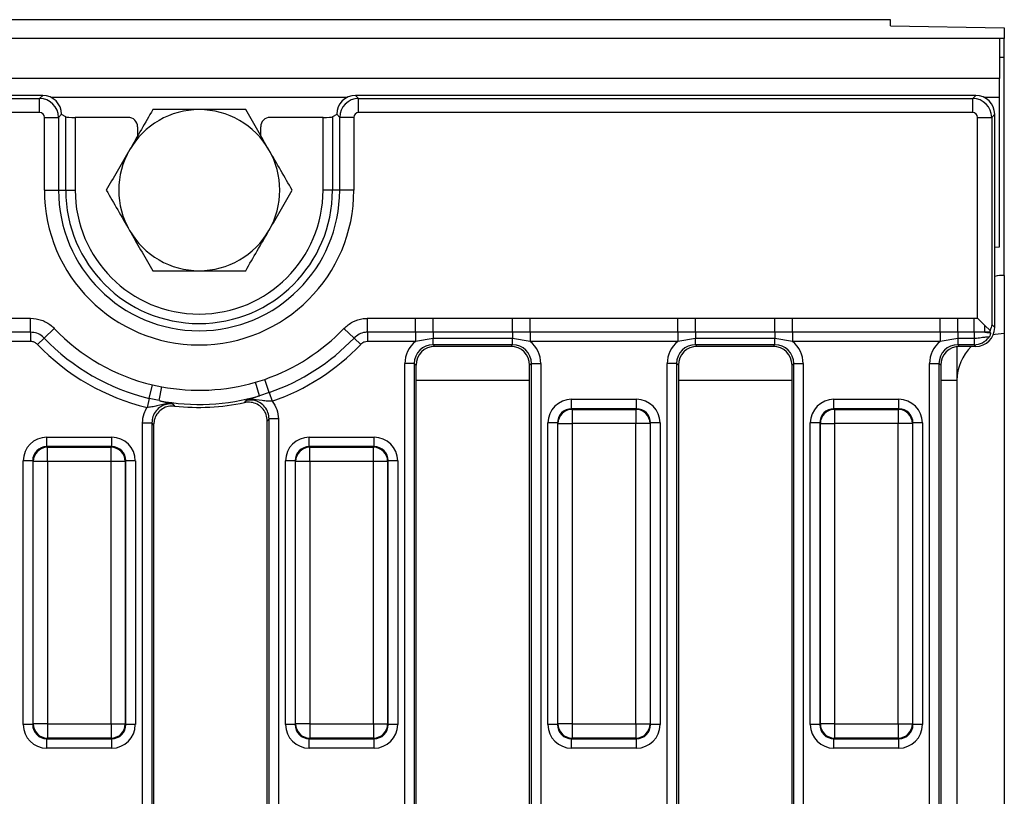
# Model space of a CAD drawing. Units: millimetres. Extents: x 40 to 2239, y -175 to 1455.
# Drawn here: x 1074 to 1178, y 804 to 886 of the extents above; entities that cross this region are included whole.
import ezdxf

# ---------------------------------------------------------------- set-up
doc = ezdxf.new("R2010")
doc.units = ezdxf.units.MM
doc.header["$LTSCALE"] = 5
doc.linetypes.add('SLD-Solid', pattern=[0])

msp = doc.modelspace()

# ---------------------------------------------------------------- linework, layer by layer
at = {"color": 7, "linetype": 'SLD-Solid', "lineweight": 25}
for p, q in [((1165.619, 886.029), (169.619, 886.029)), ((1165.619, 885.379), (1165.619, 886.029)), ((1165.619, 885.379), (1177.619, 885.182)), ((1177.619, 885.182), (1177.619, 884.029)), ((1177.119, 884.029), (178.119, 884.029)), ((1177.119, 884.029), (1177.119, 879.829)), ((1177.619, 884.029), (1177.119, 884.029)), ((1177.619, 882.029), (1177.619, 884.029)), ((1177.619, 882.029), (1177.119, 882.029)), ((1177.619, 859.029), (1177.619, 882.029)), ((1177.119, 879.829), (178.119, 879.829)), ((1177.119, 877.829), (1177.119, 879.829)), ((1076.086, 878.029), (680.596, 878.029)), ((680.913, 877.711), (1075.768, 877.711)), ((1075.768, 877.711), (1076.086, 878.029)), ((1075.768, 876.217), (1075.768, 877.711)), ((1109.121, 878.029), (1109.438, 877.711)), ((1174.611, 878.029), (1109.121, 878.029)), ((1109.438, 876.217), (1109.438, 877.711)), ((1109.438, 877.711), (1174.293, 877.711)), ((1174.293, 877.711), (1174.611, 878.029)), ((1174.293, 876.217), (1174.293, 877.711)), ((1177.119, 862.029), (1177.119, 877.829)), ((1075.768, 876.217), (680.913, 876.217)), ((1076.266, 868.029), (1076.266, 875.719)), ((1076.266, 875.719), (1077.761, 875.719)), ((1078.078, 876.037), (1077.761, 875.719)), ((1077.761, 875.719), (1077.761, 868.029)), ((1078.078, 876.029), (1078.078, 876.037)), ((1078.523, 875.762), (1078.078, 876.029)), ((1078.523, 868.029), (1078.523, 875.762)), ((1079.52, 875.714), (1079.52, 868.029)), ((1085.105, 875.714), (1079.52, 875.714)), ((1105.687, 875.714), (1100.102, 875.714)), ((1105.687, 868.029), (1105.687, 875.714)), ((1107.128, 876.029), (1106.683, 875.762)), ((1106.683, 875.762), (1106.683, 868.029)), ((1107.446, 875.719), (1107.128, 876.037)), ((1107.128, 876.037), (1107.128, 876.029)), ((1107.446, 868.029), (1107.446, 875.719)), ((1108.94, 875.719), (1107.446, 875.719)), ((1108.94, 875.719), (1108.94, 868.029)), ((1174.293, 876.217), (1109.438, 876.217)), ((1174.791, 854.511), (1174.791, 875.719)), ((1174.791, 875.719), (1176.286, 875.719)), ((1176.603, 876.037), (1176.286, 875.719)), ((1176.286, 875.719), (1176.286, 853.839)), ((1176.603, 853.521), (1176.603, 876.037)), ((1086.103, 874.716), (1086.103, 873.743)), ((1099.103, 873.798), (1099.103, 874.716)), ((1076.266, 868.029), (1077.761, 868.029)), ((1077.761, 868.029), (1078.523, 868.029)), ((1078.523, 868.029), (1079.52, 868.029)), ((1106.683, 868.029), (1105.687, 868.029)), ((1107.446, 868.029), (1106.683, 868.029)), ((1108.94, 868.029), (1107.446, 868.029)), ((1176.603, 862.002), (1177.119, 862.029)), ((1177.619, 859.029), (1177.619, 852.938)), ((1072.167, 854.5), (1074.816, 854.5)), ((1074.816, 853.03), (1074.816, 854.5)), ((1110.391, 854.5), (1115.44, 854.5)), ((1110.391, 853.03), (1110.391, 854.5)), ((1115.44, 854.5), (1117.313, 854.51)), ((1115.44, 853.03), (1115.44, 854.5)), ((1117.313, 854.51), (1125.694, 854.51)), ((1117.313, 853.028), (1117.313, 854.51)), ((1125.694, 854.51), (1127.567, 854.5)), ((1125.694, 853.028), (1125.694, 854.51)), ((1127.567, 854.5), (1143.14, 854.5)), ((1127.567, 853.03), (1127.567, 854.5)), ((1143.14, 854.5), (1145.013, 854.51)), ((1143.14, 853.03), (1143.14, 854.5)), ((1145.013, 854.51), (1153.394, 854.51)), ((1145.013, 853.028), (1145.013, 854.51)), ((1153.394, 854.51), (1155.267, 854.5)), ((1153.394, 853.028), (1153.394, 854.51)), ((1155.267, 854.5), (1170.84, 854.5)), ((1155.267, 853.03), (1155.267, 854.5)), ((1170.84, 854.5), (1172.713, 854.51)), ((1170.84, 853.03), (1170.84, 854.5)), ((1172.713, 854.51), (1174.428, 854.51)), ((1172.713, 853.028), (1172.713, 854.51)), ((1174.428, 854.51), (1174.791, 854.511)), ((1174.428, 853.028), (1174.428, 854.51)), ((1176.111, 853.196), (1175.554, 853.754)), ((1175.554, 853.022), (1175.554, 853.754)), ((1176.286, 853.839), (1176.603, 853.521)), ((1074.816, 853.03), (1072.167, 853.03)), ((1074.816, 853.03), (1074.816, 852.05)), ((1076.245, 852.418), (1077.309, 853.433)), ((1108.961, 852.418), (1107.898, 853.433)), ((1115.44, 853.03), (1110.391, 853.03)), ((1110.391, 853.03), (1110.391, 852.05)), ((1117.313, 853.028), (1115.44, 853.03)), ((1115.44, 853.03), (1115.44, 852.05)), ((1125.694, 853.028), (1117.313, 853.028)), ((1117.313, 853.028), (1117.313, 852.374)), ((1127.567, 853.03), (1125.694, 853.028)), ((1125.694, 853.028), (1125.694, 852.374)), ((1143.14, 853.03), (1127.567, 853.03)), ((1127.567, 853.03), (1127.567, 852.05)), ((1145.013, 853.028), (1143.14, 853.03)), ((1143.14, 853.03), (1143.14, 852.05)), ((1153.394, 853.028), (1145.013, 853.028)), ((1145.013, 853.028), (1145.013, 852.374)), ((1155.267, 853.03), (1153.394, 853.028)), ((1153.394, 853.028), (1153.394, 852.374)), ((1170.84, 853.03), (1155.267, 853.03)), ((1155.267, 853.03), (1155.267, 852.05)), ((1172.713, 853.028), (1170.84, 853.03)), ((1170.84, 853.03), (1170.84, 852.05)), ((1174.428, 853.028), (1172.713, 853.028)), ((1172.713, 853.028), (1172.713, 852.374)), ((1175.554, 853.022), (1174.428, 853.028)), ((1174.428, 853.028), (1174.428, 852.374)), ((1176.111, 853.022), (1175.554, 853.022)), ((1176.138, 852.995), (1176.111, 853.022)), ((1177.619, 852.938), (1177.619, 755.12)), ((1074.816, 852.05), (1072.167, 852.05)), ((1076.245, 852.418), (1075.537, 851.742)), ((1108.961, 852.418), (1109.67, 851.742)), ((1115.44, 852.05), (1110.391, 852.05)), ((1117.313, 852.374), (1115.44, 852.05)), ((1125.694, 852.374), (1117.313, 852.374)), ((1117.313, 851.712), (1117.313, 852.374)), ((1125.694, 851.712), (1117.313, 851.712)), ((1117.313, 851.712), (1117.496, 851.529)), ((1125.511, 851.529), (1117.496, 851.529)), ((1125.511, 851.529), (1125.694, 851.712)), ((1127.567, 852.05), (1125.694, 852.374)), ((1125.694, 851.712), (1125.694, 852.374)), ((1143.14, 852.05), (1127.567, 852.05)), ((1145.013, 852.374), (1143.14, 852.05)), ((1153.394, 852.374), (1145.013, 852.374)), ((1145.013, 851.712), (1145.013, 852.374)), ((1153.394, 851.712), (1145.013, 851.712)), ((1145.013, 851.712), (1145.196, 851.529)), ((1153.211, 851.529), (1145.196, 851.529)), ((1153.211, 851.529), (1153.394, 851.712)), ((1155.267, 852.05), (1153.394, 852.374)), ((1153.394, 851.712), (1153.394, 852.374)), ((1170.84, 852.05), (1155.267, 852.05)), ((1172.713, 852.374), (1170.84, 852.05)), ((1172.619, 851.51), (1172.619, 847.947)), ((1174.428, 852.374), (1172.713, 852.374)), ((1172.713, 852.374), (1172.713, 851.712)), ((1174.428, 851.712), (1172.713, 851.712)), ((1172.713, 851.712), (1172.896, 851.529)), ((1174.611, 851.529), (1172.896, 851.529)), ((1174.428, 852.374), (1174.428, 851.712)), ((1174.611, 851.529), (1174.428, 851.712)), ((1115.321, 849.719), (1114.325, 849.719)), ((1114.325, 758.339), (1114.325, 849.719)), ((1115.321, 849.719), (1115.321, 758.339)), ((1115.503, 849.537), (1115.321, 849.719)), ((1115.503, 849.537), (1115.503, 758.521)), ((1127.686, 849.719), (1127.503, 849.537)), ((1127.503, 758.521), (1127.503, 849.537)), ((1127.686, 849.719), (1128.682, 849.719)), ((1127.686, 758.339), (1127.686, 849.719)), ((1128.682, 849.719), (1128.682, 758.339)), ((1143.021, 849.719), (1142.025, 849.719)), ((1142.025, 758.339), (1142.025, 849.719)), ((1143.021, 849.719), (1143.021, 758.339)), ((1143.203, 849.537), (1143.021, 849.719)), ((1143.203, 849.537), (1143.203, 758.521)), ((1155.386, 849.719), (1155.203, 849.537)), ((1155.203, 758.521), (1155.203, 849.537)), ((1155.386, 849.719), (1156.382, 849.719)), ((1155.386, 758.339), (1155.386, 849.719)), ((1156.382, 849.719), (1156.382, 758.339)), ((1169.725, 849.719), (1170.721, 849.719)), ((1169.725, 758.339), (1169.725, 849.719)), ((1170.721, 849.719), (1170.721, 758.339)), ((1170.903, 849.537), (1170.721, 849.719)), ((1170.903, 849.537), (1170.903, 758.521)), ((1087.331, 846.041), (1087.673, 847.47)), ((1087.673, 847.47), (1088.661, 847.275)), ((1088.382, 845.807), (1088.661, 847.275)), ((1098.568, 847.763), (1099.531, 848.054)), ((1098.99, 846.329), (1098.568, 847.763)), ((1100.013, 846.666), (1099.531, 848.054)), ((1172.619, 847.947), (1172.619, 760.111)), ((1100.013, 846.666), (1098.99, 846.329)), ((1100.013, 846.666), (1100.334, 845.74)), ((1087.331, 846.041), (1087.102, 845.088)), ((1088.382, 845.807), (1087.331, 846.041)), ((1131.927, 844.949), (1131.927, 845.945)), ((1131.927, 845.945), (1138.779, 845.945)), ((1138.779, 844.949), (1138.779, 845.945)), ((1159.627, 844.949), (1159.627, 845.945)), ((1159.627, 845.945), (1166.479, 845.945)), ((1166.479, 844.949), (1166.479, 845.945)), ((1131.927, 844.949), (1131.99, 844.886)), ((1138.779, 844.949), (1131.927, 844.949)), ((1131.99, 844.886), (1138.716, 844.886)), ((1131.99, 844.886), (1131.99, 843.392)), ((1138.716, 844.886), (1138.779, 844.949)), ((1138.716, 844.886), (1138.716, 843.392)), ((1159.627, 844.949), (1159.69, 844.886)), ((1166.479, 844.949), (1159.627, 844.949)), ((1159.69, 844.886), (1166.416, 844.886)), ((1159.69, 844.886), (1159.69, 843.392)), ((1166.416, 844.886), (1166.479, 844.949)), ((1166.416, 844.886), (1166.416, 843.392)), ((1086.625, 843.463), (1087.621, 843.463)), ((1086.625, 758.339), (1086.625, 843.463)), ((1087.621, 843.463), (1087.621, 758.339)), ((1087.803, 843.258), (1087.803, 758.521)), ((1099.803, 758.521), (1099.803, 843.649)), ((1100.982, 843.876), (1099.986, 843.876)), ((1099.986, 758.339), (1099.986, 843.876)), ((1100.982, 843.876), (1100.982, 758.339)), ((1130.433, 843.455), (1129.437, 843.455)), ((1129.437, 811.603), (1129.437, 843.455)), ((1130.496, 843.392), (1130.433, 843.455)), ((1130.433, 843.455), (1130.433, 811.603)), ((1130.496, 843.392), (1131.99, 843.392)), ((1130.496, 811.666), (1130.496, 843.392)), ((1138.716, 843.392), (1131.99, 843.392)), ((1131.99, 843.392), (1131.99, 811.666)), ((1140.211, 843.392), (1138.716, 843.392)), ((1138.716, 811.666), (1138.716, 843.392)), ((1140.273, 843.455), (1140.211, 843.392)), ((1140.211, 843.392), (1140.211, 811.666)), ((1140.273, 811.603), (1140.273, 843.455)), ((1141.27, 843.455), (1140.273, 843.455)), ((1141.27, 843.455), (1141.27, 811.603)), ((1158.133, 843.455), (1157.137, 843.455)), ((1157.137, 811.603), (1157.137, 843.455)), ((1158.196, 843.392), (1158.133, 843.455)), ((1158.133, 843.455), (1158.133, 811.603)), ((1158.196, 811.666), (1158.196, 843.392)), ((1158.196, 843.392), (1159.69, 843.392)), ((1166.416, 843.392), (1159.69, 843.392)), ((1159.69, 843.392), (1159.69, 811.666)), ((1167.911, 843.392), (1166.416, 843.392)), ((1166.416, 811.666), (1166.416, 843.392)), ((1167.973, 843.455), (1167.911, 843.392)), ((1167.911, 843.392), (1167.911, 811.666)), ((1167.973, 811.603), (1167.973, 843.455)), ((1168.97, 843.455), (1167.973, 843.455)), ((1168.97, 843.455), (1168.97, 811.603)), ((1076.527, 840.949), (1076.527, 841.945)), ((1076.527, 841.945), (1083.379, 841.945)), ((1083.379, 840.949), (1083.379, 841.945)), ((1104.227, 840.949), (1104.227, 841.945)), ((1104.227, 841.945), (1111.079, 841.945)), ((1111.079, 840.949), (1111.079, 841.945)), ((1076.527, 840.949), (1076.59, 840.886)), ((1083.379, 840.949), (1076.527, 840.949)), ((1076.59, 840.886), (1083.316, 840.886)), ((1076.59, 839.392), (1076.59, 840.886)), ((1083.316, 840.886), (1083.379, 840.949)), ((1083.316, 839.392), (1083.316, 840.886)), ((1104.227, 840.949), (1104.29, 840.886)), ((1111.079, 840.949), (1104.227, 840.949)), ((1104.29, 839.392), (1104.29, 840.886)), ((1104.29, 840.886), (1111.016, 840.886)), ((1111.016, 840.886), (1111.079, 840.949)), ((1111.016, 839.392), (1111.016, 840.886)), ((1075.033, 839.455), (1074.037, 839.455)), ((1074.037, 811.603), (1074.037, 839.455)), ((1075.096, 839.392), (1075.033, 839.455)), ((1075.033, 839.455), (1075.033, 811.603)), ((1076.59, 839.392), (1075.096, 839.392)), ((1075.096, 811.666), (1075.096, 839.392)), ((1083.316, 839.392), (1076.59, 839.392)), ((1076.59, 839.392), (1076.59, 811.666)), ((1084.811, 839.392), (1083.316, 839.392)), ((1083.316, 811.666), (1083.316, 839.392)), ((1084.873, 839.455), (1084.811, 839.392)), ((1084.811, 839.392), (1084.811, 811.666)), ((1084.873, 811.603), (1084.873, 839.455)), ((1085.87, 839.455), (1084.873, 839.455)), ((1085.87, 839.455), (1085.87, 811.603)), ((1102.733, 839.455), (1101.737, 839.455)), ((1101.737, 811.603), (1101.737, 839.455)), ((1102.796, 839.392), (1102.733, 839.455)), ((1102.733, 839.455), (1102.733, 811.603)), ((1104.29, 839.392), (1102.796, 839.392)), ((1102.796, 811.666), (1102.796, 839.392)), ((1111.016, 839.392), (1104.29, 839.392)), ((1104.29, 839.392), (1104.29, 811.666)), ((1112.511, 839.392), (1111.016, 839.392)), ((1111.016, 811.666), (1111.016, 839.392)), ((1112.573, 839.455), (1112.511, 839.392)), ((1112.511, 839.392), (1112.511, 811.666)), ((1112.573, 811.603), (1112.573, 839.455)), ((1113.57, 839.455), (1112.573, 839.455)), ((1113.57, 839.455), (1113.57, 811.603)), ((1075.033, 811.603), (1074.037, 811.603)), ((1075.033, 811.603), (1075.096, 811.666)), ((1076.59, 811.666), (1075.096, 811.666)), ((1076.59, 811.666), (1083.316, 811.666)), ((1076.59, 811.666), (1076.59, 810.172)), ((1083.316, 811.666), (1084.811, 811.666)), ((1083.316, 811.666), (1083.316, 810.172)), ((1084.811, 811.666), (1084.873, 811.603)), ((1085.87, 811.603), (1084.873, 811.603)), ((1102.733, 811.603), (1101.737, 811.603)), ((1102.733, 811.603), (1102.796, 811.666)), ((1104.29, 811.666), (1102.796, 811.666)), ((1104.29, 811.666), (1111.016, 811.666)), ((1104.29, 811.666), (1104.29, 810.172)), ((1111.016, 811.666), (1112.511, 811.666)), ((1111.016, 811.666), (1111.016, 810.172)), ((1112.511, 811.666), (1112.573, 811.603)), ((1113.57, 811.603), (1112.573, 811.603)), ((1130.433, 811.603), (1129.437, 811.603)), ((1130.433, 811.603), (1130.496, 811.666)), ((1131.99, 811.666), (1130.496, 811.666)), ((1131.99, 811.666), (1138.716, 811.666)), ((1131.99, 811.666), (1131.99, 810.172)), ((1138.716, 811.666), (1140.211, 811.666)), ((1138.716, 811.666), (1138.716, 810.172)), ((1140.211, 811.666), (1140.273, 811.603)), ((1141.27, 811.603), (1140.273, 811.603)), ((1158.133, 811.603), (1157.137, 811.603)), ((1158.133, 811.603), (1158.196, 811.666)), ((1159.69, 811.666), (1158.196, 811.666)), ((1159.69, 811.666), (1166.416, 811.666)), ((1159.69, 811.666), (1159.69, 810.172)), ((1166.416, 811.666), (1167.911, 811.666)), ((1166.416, 811.666), (1166.416, 810.172)), ((1167.911, 811.666), (1167.973, 811.603)), ((1168.97, 811.603), (1167.973, 811.603)), ((1076.59, 810.172), (1076.527, 810.109)), ((1076.527, 810.109), (1083.379, 810.109)), ((1076.527, 809.113), (1076.527, 810.109)), ((1083.316, 810.172), (1076.59, 810.172)), ((1083.379, 810.109), (1083.316, 810.172)), ((1083.379, 809.113), (1083.379, 810.109)), ((1104.29, 810.172), (1104.227, 810.109)), ((1104.227, 810.109), (1111.079, 810.109)), ((1104.227, 809.113), (1104.227, 810.109)), ((1111.016, 810.172), (1104.29, 810.172)), ((1111.079, 810.109), (1111.016, 810.172)), ((1111.079, 809.113), (1111.079, 810.109)), ((1131.99, 810.172), (1131.927, 810.109)), ((1131.927, 810.109), (1138.779, 810.109)), ((1131.927, 809.113), (1131.927, 810.109)), ((1138.716, 810.172), (1131.99, 810.172)), ((1138.779, 810.109), (1138.716, 810.172)), ((1138.779, 809.113), (1138.779, 810.109)), ((1159.69, 810.172), (1159.627, 810.109)), ((1159.627, 810.109), (1166.479, 810.109)), ((1159.627, 809.113), (1159.627, 810.109)), ((1166.416, 810.172), (1159.69, 810.172)), ((1166.479, 810.109), (1166.416, 810.172)), ((1166.479, 809.113), (1166.479, 810.109)), ((1083.379, 809.113), (1076.527, 809.113)), ((1111.079, 809.113), (1104.227, 809.113)), ((1138.779, 809.113), (1131.927, 809.113)), ((1166.479, 809.113), (1159.627, 809.113))]:
    msp.add_line(p, q, dxfattribs=at)
at = {"color": 8, "linetype": 'SLD-Solid', "lineweight": 25}
for p, q in [((1108.249, 877.829), (1076.958, 877.829)), ((1177.119, 877.829), (1175.483, 877.829)), ((1127.503, 847.947), (1115.503, 847.947)), ((1155.203, 847.947), (1143.203, 847.947)), ((1172.619, 847.947), (1170.903, 847.947))]:
    msp.add_line(p, q, dxfattribs=at)
at = {"color": 8, "linetype": 'SLD-Solid', "lineweight": 25, "flags": 128}
msp.add_lwpolyline([(1176.47, 852.804), (1176.644, 852.842), (1177.619, 852.938)], dxfattribs=at)
at = {"color": 7, "linetype": 'SLD-Solid', "lineweight": 25}
for centre, radius, start, end in [((1092.619, 868.029), 8.5, 90, 150), ((1092.619, 868.029), 8.5, 30, 90), ((1092.619, 868.029), 8.5, 150, 210), ((1092.619, 868.029), 8.5, 330, 30), ((1092.603, 868.029), 16.337, 180, 0), ((1092.603, 868.029), 14.843, 180, 0), ((1092.603, 868.029), 14.08, 180, 0), ((1092.603, 868.029), 13.084, 180, 0), ((1092.619, 868.029), 8.5, 210, 270), ((1092.619, 868.029), 8.5, 270, 330), ((1177.619, 854.029), 5, 90, 101.72106), ((1092.603, 868.029), 21.142, 223.66136, 256.51523), ((1092.603, 868.029), 21.142, 289.12837, 316.33864), ((1092.603, 868.029), 23.591, 223.66136, 256.51523), ((1092.603, 868.029), 22.612, 223.66136, 256.51523), ((1092.603, 868.029), 22.612, 289.12837, 316.33864), ((1092.603, 868.029), 23.591, 289.12837, 316.33864), ((1092.603, 868.029), 21.126, 259.24459, 286.39928), ((1092.603, 868.029), 22.62, 259.24459, 286.39928), ((1092.603, 868.029), 22.937, 263.5336, 282.05735), ((1132.004, 843.379), 1.508, 90.50813, 179.49187), ((1138.703, 843.379), 1.508, 0.50813, 89.49187), ((1159.704, 843.379), 1.508, 90.50813, 179.49187), ((1166.403, 843.379), 1.508, 0.50813, 89.49187), ((1076.604, 839.379), 1.508, 90.50813, 179.49187), ((1083.303, 839.379), 1.508, 0.50813, 89.49187), ((1104.304, 839.379), 1.508, 90.50813, 179.49187), ((1111.003, 839.379), 1.508, 0.50813, 89.49187), ((1076.604, 811.679), 1.508, 180.50813, 269.49187), ((1083.303, 811.679), 1.508, 270.50813, 359.49187), ((1104.304, 811.679), 1.508, 180.50813, 269.49187), ((1111.003, 811.679), 1.508, 270.50813, 359.49187), ((1132.004, 811.679), 1.508, 180.50813, 269.49187), ((1138.703, 811.679), 1.508, 270.50813, 359.49187), ((1159.704, 811.679), 1.508, 180.50813, 269.49187), ((1166.403, 811.679), 1.508, 270.50813, 359.49187)]:
    msp.add_arc(centre, radius, start, end, dxfattribs=at)
at = {"color": 8, "linetype": 'SLD-Solid', "lineweight": 25}
msp.add_arc((1177.606, 847.946), 4.987, 134.06802, 179.98592, dxfattribs=at)
at = {"color": 7, "linetype": 'SLD-Solid', "lineweight": 25}
for centre, major_axis, ratio, start_param, end_param in [((1075.765, 875.715), (1.414, -1.414), 0.9962307, 0.7891963, 2.3523964), ((1076.071, 876.021), (1.425, 1.425), 0.9924325, 5.5015852, 7.0647854), ((1109.136, 876.021), (1.425, -1.425), 0.9924325, 2.3599926, 3.9231927), ((1109.442, 875.715), (1.414, 1.414), 0.9962307, 0.7891963, 2.3523964), ((1174.289, 875.715), (1.414, -1.414), 0.9962307, 0.7891963, 2.3523964), ((1174.596, 876.021), (1.425, 1.425), 0.9924325, 5.5015852, 7.0647854), ((1075.765, 875.715), (0.356, 0.356), 0.9924325, 5.5015852, 7.0647854), ((1079.52, 875.767), (1, 0), 0.0524078, 3.2288591, 4.712389), ((1085.102, 874.713), (0.709, 0.709), 0.9972647, 5.4991567, 7.0672139), ((1100.105, 874.713), (0.709, -0.709), 0.9972647, 2.357564, 3.9256213), ((1105.687, 875.767), (1, 0), 0.0524078, 4.712389, 6.1959188), ((1109.442, 875.715), (0.356, -0.356), 0.9924325, 2.3599926, 3.9231927), ((1174.289, 875.715), (0.356, 0.356), 0.9924325, 5.5015852, 7.0647854), ((1174.596, 853.537), (1.425, -1.425), 0.9924325, 5.5015852, 7.0647854), ((1174.421, 853.712), (1.414, -1.414), 0.9999711, 5.5015852, 6.4165339), ((1117.336, 849.696), (-2.137, 2.137), 0.9924325, 6.1751454, 7.0647854), ((1117.336, 849.696), (1.436, -1.436), 0.9850067, 2.3599926, 3.9231927), ((1117.511, 849.521), (-1.425, 1.425), 0.9924325, 5.5015852, 7.0647854), ((1125.496, 849.521), (1.425, 1.425), 0.9924325, 5.5015852, 7.0647854), ((1125.671, 849.696), (1.436, 1.436), 0.9850067, 5.5015852, 7.0647854), ((1125.671, 849.696), (2.137, 2.137), 0.9924325, 5.5015852, 6.3912252), ((1145.036, 849.696), (-2.137, 2.137), 0.9924325, 6.1751454, 7.0647854), ((1145.036, 849.696), (1.436, -1.436), 0.9850067, 2.3599926, 3.9231927), ((1145.211, 849.521), (-1.425, 1.425), 0.9924325, 5.5015852, 7.0647854), ((1153.196, 849.521), (1.425, 1.425), 0.9924325, 5.5015852, 7.0647854), ((1153.371, 849.696), (1.436, 1.436), 0.9850067, 5.5015852, 7.0647854), ((1153.371, 849.696), (2.137, 2.137), 0.9924325, 5.5015852, 6.3912252), ((1172.736, 849.696), (-2.137, 2.137), 0.9924325, 6.1751454, 7.0647854), ((1172.736, 849.696), (1.436, -1.436), 0.9850067, 2.3599926, 3.9231927), ((1172.911, 849.521), (-1.425, 1.425), 0.9924325, 5.5015852, 7.0647854), ((1131.947, 843.436), (-1.781, 1.781), 0.9924325, 5.5015852, 7.0647854), ((1138.76, 843.436), (1.781, 1.781), 0.9924325, 5.5015852, 7.0647854), ((1159.647, 843.436), (-1.781, 1.781), 0.9924325, 5.5015852, 7.0647854), ((1166.46, 843.436), (1.781, 1.781), 0.9924325, 5.5015852, 7.0647854), ((1131.947, 843.436), (1.079, -1.079), 0.982556, 2.3599926, 3.9231927), ((1138.76, 843.436), (1.079, 1.079), 0.982556, 5.5015852, 7.0647854), ((1159.647, 843.436), (1.079, -1.079), 0.982556, 2.3599926, 3.9231927), ((1166.46, 843.436), (1.079, 1.079), 0.982556, 5.5015852, 7.0647854), ((1076.547, 839.436), (-1.781, 1.781), 0.9924325, 5.5015852, 7.0647854), ((1083.36, 839.436), (-1.781, -1.781), 0.9924325, 2.3599926, 3.9231927), ((1104.247, 839.436), (-1.781, 1.781), 0.9924325, 5.5015852, 7.0647854), ((1111.06, 839.436), (-1.781, -1.781), 0.9924325, 2.3599926, 3.9231927), ((1076.547, 839.436), (1.079, -1.079), 0.982556, 2.3599926, 3.9231927), ((1083.36, 839.436), (1.079, 1.079), 0.982556, 5.5015852, 7.0647854), ((1104.247, 839.436), (1.079, -1.079), 0.982556, 2.3599926, 3.9231927), ((1111.06, 839.436), (1.079, 1.079), 0.982556, 5.5015852, 7.0647854), ((1076.547, 811.622), (-1.781, -1.781), 0.9924325, 5.5015852, 7.0647854), ((1076.547, 811.622), (1.079, 1.079), 0.982556, 2.3599926, 3.9231927), ((1083.36, 811.622), (1.079, -1.079), 0.982556, 5.5015852, 7.0647854), ((1083.36, 811.622), (1.781, -1.781), 0.9924325, 5.5015852, 7.0647854), ((1104.247, 811.622), (-1.781, -1.781), 0.9924325, 5.5015852, 7.0647854), ((1104.247, 811.622), (1.079, 1.079), 0.982556, 2.3599926, 3.9231927), ((1111.06, 811.622), (1.079, -1.079), 0.982556, 5.5015852, 7.0647854), ((1111.06, 811.622), (1.781, -1.781), 0.9924325, 5.5015852, 7.0647854), ((1131.947, 811.622), (-1.781, -1.781), 0.9924325, 5.5015852, 7.0647854), ((1131.947, 811.622), (1.079, 1.079), 0.982556, 2.3599926, 3.9231927), ((1138.76, 811.622), (1.079, -1.079), 0.982556, 5.5015852, 7.0647854), ((1138.76, 811.622), (1.781, -1.781), 0.9924325, 5.5015852, 7.0647854), ((1159.647, 811.622), (-1.781, -1.781), 0.9924325, 5.5015852, 7.0647854), ((1159.647, 811.622), (1.079, 1.079), 0.982556, 2.3599926, 3.9231927), ((1166.46, 811.622), (1.079, -1.079), 0.982556, 5.5015852, 7.0647854), ((1166.46, 811.622), (1.781, -1.781), 0.9924325, 5.5015852, 7.0647854)]:
    msp.add_ellipse(centre, major_axis=major_axis, ratio=ratio, start_param=start_param, end_param=end_param, dxfattribs=at)
for points, knots in [([(1087.712, 876.529), (1087.313, 875.839), (1086.509, 874.446), (1085.677, 873.006), (1085.258, 872.279)], [0, 0, 0, 0, 0.495458, 1, 1, 1, 1]), ([(1092.619, 876.529), (1091.278, 876.529), (1089.617, 876.529), (1088.019, 876.529), (1087.712, 876.529)], [0, 0, 0, 0, 0.80725001, 1, 1, 1, 1]), ([(1097.527, 876.529), (1096.26, 876.529), (1094.641, 876.529), (1092.98, 876.529), (1092.619, 876.529)], [0, 0, 0, 0, 0.7824545, 1, 1, 1, 1]), ([(1099.98, 872.279), (1099.922, 872.38), (1099.482, 873.143), (1098.651, 874.581), (1097.904, 875.876), (1097.527, 876.529)], [0, 0, 0, 0, 0.070088, 0.5307834, 1, 1, 1, 1]), ([(1085.258, 872.279), (1085.2, 872.178), (1084.759, 871.415), (1083.929, 869.977), (1083.181, 868.682), (1082.804, 868.029)], [0, 0, 0, 0, 0.070088, 0.5307834, 1, 1, 1, 1]), ([(1102.434, 868.029), (1102.036, 868.719), (1101.231, 870.112), (1100.4, 871.552), (1099.98, 872.279)], [0, 0, 0, 0, 0.495458, 1, 1, 1, 1]), ([(1082.804, 868.029), (1083.203, 867.339), (1084.007, 865.946), (1084.838, 864.506), (1085.258, 863.779)], [0, 0, 0, 0, 0.495458, 1, 1, 1, 1]), ([(1099.98, 863.779), (1100.038, 863.88), (1100.479, 864.643), (1101.309, 866.081), (1102.057, 867.376), (1102.434, 868.029)], [0, 0, 0, 0, 0.070088, 0.5307834, 1, 1, 1, 1]), ([(1085.258, 863.779), (1085.316, 863.678), (1085.756, 862.915), (1086.587, 861.477), (1087.334, 860.182), (1087.712, 859.529)], [0, 0, 0, 0, 0.070088, 0.5307834, 1, 1, 1, 1]), ([(1097.527, 859.529), (1097.925, 860.219), (1098.729, 861.612), (1099.561, 863.052), (1099.98, 863.779)], [0, 0, 0, 0, 0.495458, 1, 1, 1, 1]), ([(1087.712, 859.529), (1088.019, 859.529), (1089.617, 859.529), (1091.278, 859.529), (1092.619, 859.529)], [0, 0, 0, 0, 0.19275, 1, 1, 1, 1]), ([(1092.619, 859.529), (1092.98, 859.529), (1094.641, 859.529), (1096.26, 859.529), (1097.527, 859.529)], [0, 0, 0, 0, 0.21754554, 1, 1, 1, 1]), ([(1074.816, 854.5), (1075.204, 854.461), (1075.98, 854.384), (1076.812, 853.911), (1077.199, 853.538), (1077.309, 853.433)], [0, 0, 0, 0, 0.41868073, 0.83547895, 1, 1, 1, 1]), ([(1107.898, 853.433), (1108.193, 853.686), (1108.782, 854.192), (1109.698, 854.47), (1110.237, 854.493), (1110.391, 854.5)], [0, 0, 0, 0, 0.41663247, 0.8334201, 1, 1, 1, 1]), ([(1175.554, 853.754), (1175.382, 853.924), (1175.135, 854.17), (1174.874, 854.429), (1174.793, 854.509), (1174.791, 854.511)], [0, 0, 0, 0, 0.6894625, 0.9929528, 1, 1, 1, 1]), ([(1176.286, 853.839), (1176.286, 853.837), (1176.268, 853.621), (1176.189, 853.408), (1176.111, 853.196)], [0, 0, 0, 0, 0.01012783, 1, 1, 1, 1]), ([(1076.245, 852.418), (1076.183, 852.479), (1075.961, 852.692), (1075.483, 852.963), (1075.039, 853.008), (1074.816, 853.03)], [0, 0, 0, 0, 0.1645489, 0.5813073, 1, 1, 1, 1]), ([(1110.391, 853.03), (1110.302, 853.026), (1109.993, 853.013), (1109.468, 852.854), (1109.13, 852.563), (1108.961, 852.418)], [0, 0, 0, 0, 0.1666078, 0.5833553, 1, 1, 1, 1]), ([(1176.01, 852.498), (1176.009, 852.499), (1175.997, 852.509), (1175.923, 852.519), (1175.69, 852.509), (1175.262, 852.452), (1174.816, 852.382), (1174.514, 852.376), (1174.428, 852.374)], [0, 0, 0, 0, 0.023923, 0.166243, 0.3147809, 0.5402911, 0.8685973, 1, 1, 1, 1]), ([(1175.554, 853.022), (1175.58, 853.021), (1175.788, 853.014), (1175.975, 853.004), (1176.138, 852.995)], [0, 0, 0, 0, 0.1265152, 1, 1, 1, 1]), ([(1176.138, 852.995), (1176.147, 852.967), (1176.166, 852.906), (1176.11, 852.695), (1176.036, 852.543), (1176.011, 852.499), (1176.01, 852.498)], [0, 0, 0, 0, 0.3740247, 0.8251191, 0.9952377, 1, 1, 1, 1]), ([(1176.111, 853.196), (1176.103, 853.134), (1176.092, 853.051), (1176.107, 853.027), (1176.111, 853.022)], [0, 0, 0, 0, 0.7451226, 1, 1, 1, 1]), ([(1075.537, 851.742), (1075.451, 851.815), (1075.281, 851.961), (1075.016, 852.042), (1074.86, 852.048), (1074.816, 852.05)], [0, 0, 0, 0, 0.4168665, 0.8337464, 1, 1, 1, 1]), ([(1110.391, 852.05), (1110.279, 852.039), (1110.055, 852.017), (1109.814, 851.881), (1109.702, 851.772), (1109.67, 851.742)], [0, 0, 0, 0, 0.4168665, 0.8337464, 1, 1, 1, 1]), ([(1097.56, 845.82), (1097.561, 845.821), (1097.629, 845.846), (1097.938, 845.959), (1098.382, 846.119), (1098.867, 846.287), (1098.99, 846.329)], [0, 0, 0, 0, 0.0041, 0.1758877, 0.7926973, 1, 1, 1, 1]), ([(1089.854, 845.441), (1089.851, 845.441), (1089.707, 845.463), (1089.129, 845.506), (1088.389, 845.322), (1087.639, 845.129), (1087.27, 845.101), (1087.102, 845.088)], [0, 0, 0, 0, 0.003144, 0.1580034, 0.623692, 0.8284704, 1, 1, 1, 1]), ([(1089.854, 845.441), (1089.85, 845.441), (1089.624, 845.469), (1089.165, 845.448), (1088.533, 845.192), (1088.026, 844.739), (1087.684, 844.139), (1087.642, 843.689), (1087.621, 843.463)], [0, 0, 0, 0, 0.0038488, 0.2031327, 0.4013076, 0.5998413, 0.7996432, 1, 1, 1, 1]), ([(1090.02, 845.237), (1089.794, 845.241), (1089.343, 845.248), (1088.709, 844.974), (1088.207, 844.522), (1087.868, 843.925), (1087.825, 843.48), (1087.803, 843.258)], [0, 0, 0, 0, 0.2009171, 0.4018796, 0.6018187, 0.8011832, 1, 1, 1, 1]), ([(1088.382, 845.807), (1088.508, 845.776), (1089.007, 845.657), (1089.464, 845.541), (1089.782, 845.459), (1089.852, 845.441), (1089.854, 845.441)], [0, 0, 0, 0, 0.2074519, 0.8229249, 0.9958984, 1, 1, 1, 1]), ([(1089.854, 845.441), (1089.863, 845.43), (1089.918, 845.362), (1089.974, 845.294), (1090.02, 845.237)], [0, 0, 0, 0, 0.1612732, 1, 1, 1, 1]), ([(1097.395, 845.598), (1097.442, 845.662), (1097.497, 845.736), (1097.552, 845.811), (1097.56, 845.82)], [0, 0, 0, 0, 0.8674173, 1, 1, 1, 1]), ([(1099.803, 843.649), (1099.781, 843.874), (1099.737, 844.324), (1099.393, 844.922), (1098.887, 845.375), (1098.257, 845.63), (1097.739, 845.66), (1097.457, 845.609), (1097.395, 845.598)], [0, 0, 0, 0, 0.1900567, 0.3801635, 0.5691216, 0.7573125, 0.9458996, 1, 1, 1, 1]), ([(1100.334, 845.74), (1100.166, 845.736), (1099.796, 845.728), (1099.029, 845.847), (1098.274, 845.956), (1097.703, 845.857), (1097.562, 845.821), (1097.56, 845.82)], [0, 0, 0, 0, 0.1714094, 0.3761129, 0.8431367, 0.9968532, 1, 1, 1, 1]), ([(1099.986, 843.876), (1099.965, 844.102), (1099.923, 844.553), (1099.581, 845.154), (1099.074, 845.608), (1098.442, 845.861), (1097.916, 845.89), (1097.629, 845.834), (1097.56, 845.82)], [0, 0, 0, 0, 0.1895981, 0.3785748, 0.5660726, 0.7529605, 0.9408153, 1, 1, 1, 1]), ([(1100.334, 845.74), (1100.52, 845.459), (1100.894, 844.893), (1100.953, 844.216), (1100.982, 843.876)], [0, 0, 0, 0, 0.4964793, 1, 1, 1, 1]), ([(1086.625, 843.463), (1086.654, 843.803), (1086.704, 844.379), (1086.986, 844.881), (1087.102, 845.088)], [0, 0, 0, 0, 0.5885251, 1, 1, 1, 1]), ([(1087.803, 843.258), (1087.752, 843.315), (1087.691, 843.383), (1087.631, 843.452), (1087.621, 843.463)], [0, 0, 0, 0, 0.8387256, 1, 1, 1, 1]), ([(1099.986, 843.876), (1099.978, 843.866), (1099.917, 843.79), (1099.856, 843.714), (1099.803, 843.649)], [0, 0, 0, 0, 0.1325841, 1, 1, 1, 1])]:
    msp.add_open_spline(points, degree=3, knots=knots, dxfattribs=at)

doc.saveas('drawing.dxf')
